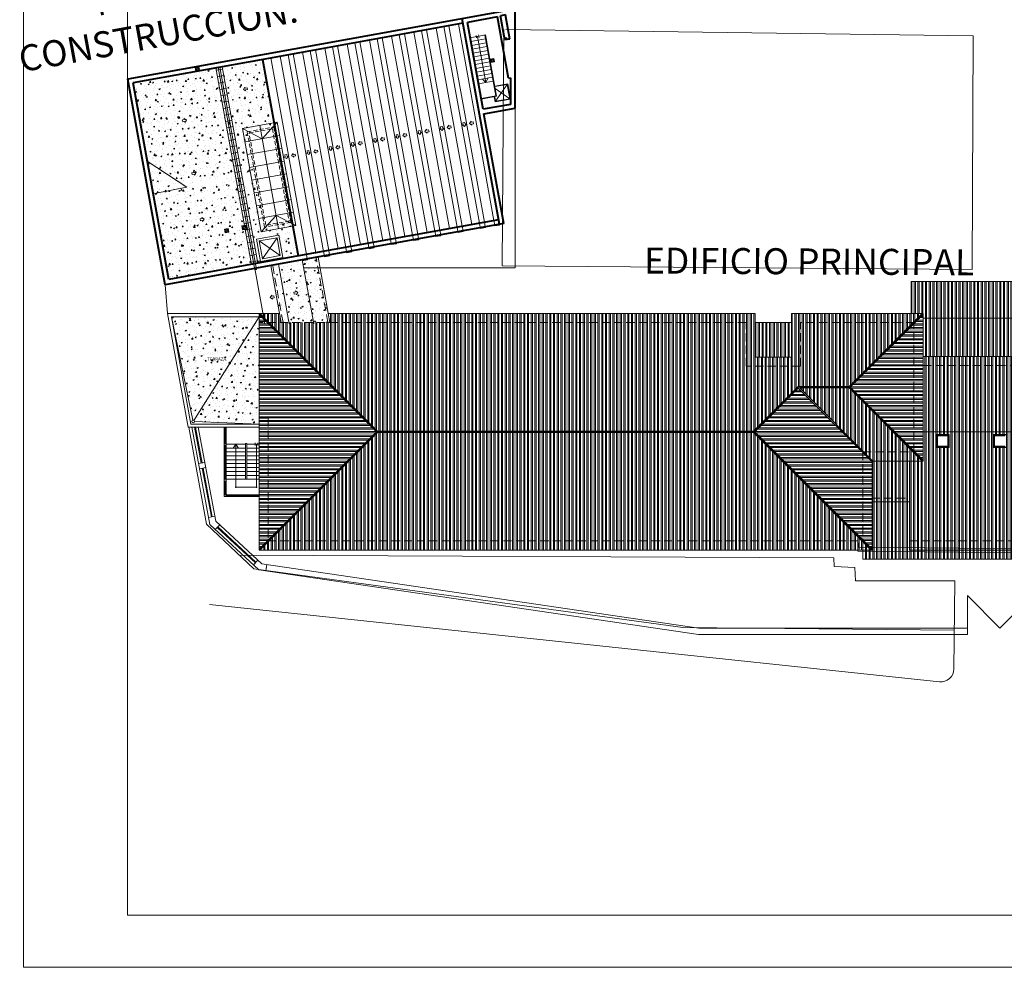
# Model space of a CAD drawing. Units: millimetres. Extents: x 359 to 566, y 150 to 269.
# Drawn here: x 359 to 435, y 150 to 223 of the extents above; entities that cross this region are included whole.
import ezdxf

# ---------------------------------------------------------------- set-up
doc = ezdxf.new("R2010")
doc.units = ezdxf.units.MM
doc.linetypes.add('TRAZOS', pattern=[19.05, 12.7, -6.35])
doc.layers.get('0').update_dxf_attribs({"lineweight": 13})
for name, color, linetype, lineweight in [('Bajantes y Canalones', 212, 'Continuous', 13), ('Barandilla', 35, 'Continuous', 13), ('Cajetin', 7, 'Continuous', 13), ('Calles y Aceras', 23, 'Continuous', 13), ('Cubierta', 11, 'Continuous', 13), ('Muros', 3, 'Continuous', 40), ('Pistas Polideportivas', 6, 'Continuous', 13), ('Puertas', 2, 'Continuous', 13), ('Rayados', 254, 'Continuous', 9), ('Rotulos', 44, 'Continuous', 13), ('Solados y Alicatados', 41, 'Continuous', 9), ('Tabiques', 4, 'Continuous', 13), ('Tejas', 230, 'Continuous', 13), ('Terrenos', 24, 'Continuous', 13), ('Ventanas', 2, 'Continuous', 13)]:
    doc.layers.add(name, color=color, linetype=linetype, lineweight=lineweight)
doc.styles.add('Rotulos 100', font='arialbd.ttf', dxfattribs={"height": 0.25})
doc.styles.add('Ángel 100', font='arialbd.ttf', dxfattribs={"height": 0.2})
pattern_1 = [(90, (-747.7678, -10.0187), (-0.28575, 6e-17), []), (90, (-747.67254, -9.92345), (-0.28575, 6e-17), [])]
pattern_2 = [(90, (-896.88126, -150.3652), (-0.28575, 6e-17), []), (90, (-896.786, -150.26995), (-0.28575, 6e-17), [])]
pattern_3 = [(180, (-747.7678, -10.0187), (-6e-17, -0.28575), []), (180, (-747.86304, -9.92345), (-6e-17, -0.28575), [])]

# ---------------------------------------------------------------- blocks, each defined once
blk = doc.blocks.new('A$C007e68ca')
at = {"layer": 'Rayados'}
h = blk.add_hatch(dxfattribs=at)
h.set_pattern_fill('AR-CONC', color=256, scale=0.005)
h.paths.add_polyline_path([(-52.595, 21.824), (-55.941, 21.219), (-55.141, 16.8), (-51.686, 16.8)])
h.paths.add_polyline_path([(-52.448, 21.851), (-52.595, 21.824), (-51.686, 16.8), (-51.533, 16.8)])
h.paths.add_polyline_path([(-55.941, 21.219), (-56.088, 21.192), (-55.293, 16.8), (-55.141, 16.8)])
h = blk.add_hatch(dxfattribs=at)
h.set_pattern_fill('AR-CONC', color=256, scale=0.005)
h.paths.add_polyline_path([(-56.986, 17.25), (-63.721, 17.25), (-62.073, 9.292, -0.193787), (-62, 9.279)])
h.paths.add_polyline_path([(-61.049, 13.733), (-59.159, 13.733), (-59.159, 14.248), (-61.049, 14.248)], flags=24)
h = blk.add_hatch(dxfattribs=at)
h.set_pattern_fill('AR-CONC', color=256, scale=0.005)
h.paths.add_polyline_path([(-56.986, 17.25), (-62, 9.279, -0.268054), (-61.953, 9.19), (-56.986, 9)])
at = {"layer": 'Tejas'}
h = blk.add_hatch(dxfattribs=at)
h.set_pattern_fill('ANSI32,_O', color=256, scale=0.03, angle=45)
h.set_pattern_definition(pattern_2)
h.paths.add_polyline_path([(6.833, 19.975), (-6.815, 19.975), (-6.815, 17.5), (-5.899, 17.5), (-5.899, 17.15), (5.899, 17.15), (5.899, 17.5), (6.833, 17.5)])
h = blk.add_hatch(dxfattribs=at)
h.set_pattern_fill('ANSI32,_O', color=256, scale=0.03, angle=135)
h.set_pattern_definition(pattern_3)
h.paths.add_polyline_path([(-56.986, 17.429), (-56.986, 9.45), (-56.286, 9.45), (-56.286, 0.071), (-47.956, 8.4)])
h.paths.add_polyline_path([(-56.286, 9.45), (-56.986, 9.45), (-56.986, -0.629), (-56.286, 0.071)])
h = blk.add_hatch(dxfattribs=at)
h.set_pattern_fill('ANSI32,_O', color=256, scale=0.03, angle=45)
h.set_pattern_definition(pattern_1)
h.paths.add_polyline_path([(-6.67, 16.8), (-15.32, 16.8), (-15.32, 13.45), (-19.52, 13.45), (-19.52, 16.8), (-56.215, 16.8), (-47.865, 8.45), (-18.94, 8.45), (-15.515, 11.875), (-11.595, 11.875)])
h.paths.add_polyline_path([(-51.66, 17.5), (-51.533, 16.8), (-19.52, 16.8), (-19.52, 13.45), (-15.32, 13.45), (-15.32, 16.8), (-6.67, 16.8), (-5.97, 17.5), (-16.02, 17.5), (-16.02, 14.15), (-18.82, 14.15), (-18.82, 17.5)])
h.paths.add_polyline_path([(-55.293, 16.8), (-55.42, 17.5), (-56.915, 17.5), (-56.215, 16.8)])
h = blk.add_hatch(dxfattribs=at)
h.set_pattern_fill('ANSI32,_O', color=256, scale=0.03, angle=135)
h.set_pattern_definition(pattern_3)
h.paths.add_polyline_path([(-6.599, 16.729), (-11.503, 11.825), (-6.599, 6.921)])
h.paths.add_polyline_path([(-5.899, 17.429), (-6.599, 16.729), (-6.599, 6.921), (-5.899, 6.221)])
h = blk.add_hatch(dxfattribs=at)
h.set_pattern_fill('ANSI32,_O', color=256, scale=0.03, angle=45)
h.set_pattern_definition(pattern_2)
h.paths.add_polyline_path([(-16.02, 16.8), (-18.82, 16.8), (-18.82, 14.15), (-16.02, 14.15)])
h = blk.add_hatch(dxfattribs=at)
h.set_pattern_fill('ANSI32,_O', color=256, scale=0.03, angle=45)
h.set_pattern_definition(pattern_2)
h.paths.add_polyline_path([(5.899, 17.15), (-5.899, 17.15), (-5.899, 14.2), (5.899, 14.2)])
h = blk.add_hatch(dxfattribs=at)
h.set_pattern_fill('ANSI32,_O', color=256, scale=0.03, angle=45)
h.set_pattern_definition(pattern_1)
h.paths.add_polyline_path([(5.899, 14.2), (-5.899, 14.2), (-5.899, 13.5), (5.899, 13.5)])
h.paths.add_polyline_path([(5.899, 13.5), (-5.899, 13.5), (-5.899, 8.4), (5.899, 8.4)])
h = blk.add_hatch(dxfattribs=at)
h.set_pattern_fill('ANSI32,_O', color=256, scale=0.03, angle=135)
h.set_pattern_definition(pattern_3)
h.paths.add_polyline_path([(-10.52, 6.779), (-15.495, 11.754), (-18.849, 8.4), (-10.52, 0.071)])
h.paths.add_polyline_path([(-9.82, 6.079), (-10.52, 6.779), (-10.52, 0.071), (-9.82, -0.629)])
h = blk.add_hatch(dxfattribs=at)
h.set_pattern_fill('ANSI32,_O', color=256, scale=0.03, angle=45)
h.set_pattern_definition(pattern_1)
h.paths.add_polyline_path([(-11.595, 11.775), (-15.374, 11.775), (-10.449, 6.85), (-6.67, 6.85)])
h.paths.add_polyline_path([(-6.67, 6.85), (-10.449, 6.85), (-9.749, 6.15), (-5.97, 6.15)])
h = blk.add_hatch(dxfattribs=at)
h.set_pattern_fill('ANSI32,_O', color=256, scale=0.03, angle=45)
h.set_pattern_definition(pattern_1)
h.paths.add_polyline_path([(-18.94, 8.35), (-47.865, 8.35), (-56.215, 0), (-10.59, 0)])
h.paths.add_polyline_path([(-10.59, 0), (-56.215, 0), (-56.915, -0.7), (-9.89, -0.7)])
h = blk.add_hatch(dxfattribs=at)
h.set_pattern_fill('ANSI32,_O', color=256, scale=0.03, angle=45)
h.set_pattern_definition(pattern_1)
h.paths.add_polyline_path([(6.949, 6.15), (5.899, 6.15), (5.899, 8.4), (-5.899, 8.4), (-5.899, 6.15), (-6.949, 6.15), (-6.949, 0), (6.949, 0)])
h.paths.add_polyline_path([(3.899, 7.2), (3.899, 8.2), (4.899, 8.2), (4.899, 7.2)], flags=16)
h.paths.add_polyline_path([(3.949, 7.25), (3.949, 8.15), (4.849, 8.15), (4.849, 7.25)], flags=0)
h.paths.add_polyline_path([(3.999, 7.3), (3.999, 8.1), (4.799, 8.1), (4.799, 7.3)], flags=0)
h.paths.add_polyline_path([(0.5, 7.2), (-0.5, 7.2), (-0.5, 8.2), (0.5, 8.2)], flags=16)
h.paths.add_polyline_path([(0.45, 7.25), (-0.45, 7.25), (-0.45, 8.15), (0.45, 8.15)], flags=0)
h.paths.add_polyline_path([(0.4, 7.3), (-0.4, 7.3), (-0.4, 8.1), (0.4, 8.1)], flags=0)
h.paths.add_polyline_path([(-3.899, 7.2), (-4.899, 7.2), (-4.899, 8.2), (-3.899, 8.2)], flags=16)
h.paths.add_polyline_path([(-3.949, 7.25), (-4.849, 7.25), (-4.849, 8.15), (-3.949, 8.15)], flags=0)
h.paths.add_polyline_path([(-3.999, 7.3), (-4.799, 7.3), (-4.799, 8.1), (-3.999, 8.1)], flags=0)
h.paths.add_polyline_path([(6.949, 0), (-6.949, 0), (-6.949, -0.7), (6.949, -0.7)])
h = blk.add_hatch(dxfattribs=at)
h.set_pattern_fill('ANSI32,_O', color=256, scale=0.03, angle=45)
h.set_pattern_definition(pattern_1)
h.paths.add_polyline_path([(-6.949, 6.15), (-9.82, 6.15), (-9.82, 3), (-6.949, 3)])
h = blk.add_hatch(dxfattribs=at)
h.set_pattern_fill('ANSI32,_O', color=256, scale=0.03, angle=45)
h.set_pattern_definition(pattern_1)
h.paths.add_polyline_path([(9.82, 3), (6.949, 3), (6.949, -0.7), (-6.949, -0.7), (-6.949, 3), (-9.82, 3), (-9.82, -0.7), (-10.52, -0.7), (-10.52, -1.4), (10.52, -1.4), (10.52, -0.7), (9.82, -0.7)])
at = {"layer": 'Bajantes y Canalones'}
blk.add_circle((-62.053, 9.194), 0.1, dxfattribs=at)
at = {"layer": 'Barandilla'}
for p, q in [((-59.626, 8.75), (-59.626, 7.5)), ((-59.566, 8.75), (-59.566, 7.5)), ((-59.626, 7.36), (-59.626, 4.75)), ((-59.566, 7.36), (-59.566, 4.75)), ((-59.626, 4.61), (-59.626, 3.55)), ((-59.566, 4.61), (-59.566, 3.55)), ((-59.526, 3.51), (-56.986, 3.51)), ((-59.526, 3.45), (-56.986, 3.45))]:
    blk.add_line(p, q, dxfattribs=at)
at = {"layer": 'Cubierta'}
for p, q in [((-56.088, 21.192), (-52.448, 21.851)), ((-51.533, 16.8), (-52.448, 21.851)), ((-55.293, 16.8), (-56.088, 21.192)), ((-6.815, 19.975), (6.833, 19.975)), ((-6.815, 19.975), (-6.815, 17.5)), ((-55.42, 17.5), (-56.986, 17.5)), ((-56.986, 17.5), (-56.986, -0.7)), ((-56.986, 17.5), (-47.886, 8.4)), ((-56.986, 17.429), (-47.956, 8.4)), ((-56.915, 17.5), (-47.865, 8.45)), ((-18.82, 17.5), (-51.66, 17.5)), ((-18.82, 14.15), (-18.82, 17.5)), ((-16.02, 14.15), (-16.02, 17.5)), ((-5.899, 17.5), (-16.02, 17.5)), ((-5.899, 17.5), (-11.595, 11.775)), ((-5.97, 17.5), (-11.595, 11.875)), ((-5.899, 17.429), (-11.503, 11.825)), ((-5.899, 6.15), (-5.899, 17.5)), ((-16.02, 16.8), (-18.82, 16.8)), ((5.899, 17.15), (-5.899, 17.15)), ((-16.02, 14.15), (-18.82, 14.15)), ((-5.899, 14.2), (5.899, 14.2)), ((-18.94, 8.45), (-15.515, 11.875)), ((-18.92, 8.4), (-15.495, 11.825)), ((-18.849, 8.4), (-15.495, 11.754)), ((-11.595, 11.875), (-15.515, 11.875)), ((-11.574, 11.825), (-15.495, 11.825)), ((-9.82, 6.079), (-15.495, 11.754)), ((-9.82, 6.079), (-15.495, 11.754)), ((-9.749, 6.15), (-15.374, 11.775)), ((-11.595, 11.775), (-15.374, 11.775)), ((-5.97, 6.15), (-11.595, 11.775)), ((-5.899, 6.15), (-11.503, 11.825)), ((-5.899, 6.221), (-11.503, 11.825)), ((-56.986, -0.7), (-47.886, 8.4)), ((-56.986, -0.629), (-47.956, 8.4)), ((-56.915, -0.7), (-47.865, 8.35)), ((-18.92, 8.4), (-47.886, 8.4)), ((-18.94, 8.45), (-47.865, 8.45)), ((-18.94, 8.35), (-47.865, 8.35)), ((-9.89, -0.7), (-18.94, 8.35)), ((-9.82, -0.7), (-18.92, 8.4)), ((-9.82, -0.629), (-18.849, 8.4)), ((5.899, 8.4), (-5.899, 8.4)), ((-9.82, 6.15), (-9.82, -0.7)), ((-9.82, 6.15), (-5.899, 6.15)), ((-56.986, -0.7), (-9.82, -0.7)), ((-10.52, -0.7), (-10.52, -1.4)), ((10.52, -1.4), (-10.52, -1.4))]:
    blk.add_line(p, q, dxfattribs=at)
at = {"layer": 'Cubierta', "ltscale": 0.02}
for p, q in [((-6.949, -0.7), (-6.949, 6.15)), ((-9.82, 3), (-6.949, 3)), ((6.949, -0.7), (-6.949, -0.7))]:
    blk.add_line(p, q, dxfattribs=at)
at = {"layer": 'Tabiques', "linetype": 'TRAZOS', "ltscale": 0.05}
for p, q in [((-55.141, 16.8), (-55.941, 21.219)), ((-51.686, 16.8), (-52.595, 21.824)), ((-19.52, 16.8), (-56.986, 16.8)), ((-19.52, 13.45), (-19.52, 16.8)), ((-15.32, 13.45), (-15.32, 16.8)), ((-6.599, 16.8), (-15.32, 16.8)), ((-6.599, 6.85), (-6.599, 16.8)), ((-15.32, 13.45), (-19.52, 13.45)), ((-5.899, 13.5), (5.899, 13.5)), ((-56.986, 9.45), (-56.286, 9.45)), ((-56.286, 9.45), (-56.286, 0)), ((-10.52, 6.85), (-6.599, 6.85)), ((-10.52, 6.85), (-10.52, 0)), ((-9.82, 3.3), (-6.949, 3.3)), ((-56.286, 0), (-10.52, 0)), ((6.949, 0), (-6.949, 0))]:
    blk.add_line(p, q, dxfattribs=at)
at = {"layer": 'Tabiques'}
for p, q in [((-56.986, 17.5), (-64.02, 17.5)), ((-64.02, 17.5), (-62.447, 8.75)), ((-56.986, 17.25), (-63.721, 17.25)), ((-63.721, 17.25), (-62.238, 9)), ((-62.073, 9.292), (-63.721, 17.25)), ((-56.986, 17.25), (-62, 9.279)), ((-56.986, 9), (-61.953, 9.19)), ((-62.447, 8.75), (-56.986, 8.75)), ((-62.238, 9), (-56.986, 9)), ((-59.666, 8.75), (-59.666, 3.41)), ((-59.526, 8.75), (-59.526, 3.41)), ((-3.899, 8.2), (-4.899, 8.2)), ((-4.899, 8.2), (-4.899, 7.2)), ((-3.899, 8.2), (-3.899, 7.2)), ((0.5, 8.2), (-0.5, 8.2)), ((-0.5, 8.2), (-0.5, 7.2)), ((-59.526, 7.5), (-59.666, 7.5)), ((-59.526, 7.36), (-59.666, 7.36)), ((-59.526, 7.45), (-58.026, 7.45)), ((-58.026, 7.15), (-59.526, 7.15)), ((-59.526, 6.85), (-58.026, 6.85)), ((-58.776, 7.45), (-58.976, 7.15)), ((-58.776, 7.45), (-58.776, 4.1)), ((-58.776, 7.45), (-58.576, 7.15)), ((-58.026, 4.75), (-58.026, 7.5)), ((-58.026, 7.5), (-57.926, 7.5)), ((-57.926, 4.75), (-57.926, 7.5)), ((-57.926, 7.45), (-56.986, 7.45)), ((-56.986, 7.15), (-57.926, 7.15)), ((-57.926, 6.85), (-56.986, 6.85)), ((-57.276, 7.35), (-57.276, 7.55)), ((-57.176, 7.45), (-57.176, 4.1)), ((-57.076, 7.35), (-57.076, 7.55)), ((-3.899, 7.2), (-4.899, 7.2)), ((-3.949, 7.25), (-4.849, 7.25)), ((0.5, 7.2), (-0.5, 7.2)), ((0.45, 7.25), (-0.45, 7.25)), ((-58.026, 6.55), (-59.526, 6.55)), ((-58.026, 6.25), (-59.526, 6.25)), ((-56.986, 6.55), (-57.926, 6.55)), ((-56.986, 6.25), (-57.926, 6.25)), ((-58.026, 5.95), (-59.526, 5.95)), ((-59.526, 5.65), (-58.026, 5.65)), ((-58.026, 5.35), (-59.526, 5.35)), ((-56.986, 5.95), (-57.926, 5.95)), ((-57.926, 5.65), (-56.986, 5.65)), ((-56.986, 5.35), (-57.926, 5.35)), ((-56.986, 4.75), (-59.666, 4.75)), ((-59.526, 4.61), (-59.666, 4.61)), ((-58.026, 5.05), (-59.526, 5.05)), ((-56.986, 5.05), (-57.926, 5.05)), ((-57.126, 4.15), (-58.826, 4.15)), ((-59.666, 3.55), (-56.986, 3.55)), ((-59.666, 3.41), (-56.986, 3.41))]:
    blk.add_line(p, q, dxfattribs=at)
at = {"layer": 'Ventanas'}
for p, q in [((-3.949, 8.15), (-4.849, 8.15)), ((-4.849, 8.15), (-4.849, 7.25)), ((-3.999, 8.1), (-4.799, 8.1)), ((-4.799, 8.1), (-4.799, 7.3)), ((-3.999, 8.1), (-3.999, 7.3)), ((-3.949, 8.15), (-3.949, 7.25)), ((0.45, 8.15), (-0.45, 8.15)), ((-0.45, 8.15), (-0.45, 7.25)), ((0.4, 8.1), (-0.4, 8.1)), ((-0.4, 8.1), (-0.4, 7.3)), ((-3.999, 7.3), (-4.799, 7.3)), ((0.4, 7.3), (-0.4, 7.3))]:
    blk.add_line(p, q, dxfattribs=at)
at = {"layer": 'Rotulos', "insert": (-60.979, 14.12), "char_height": 0.25, "width": 1.72242, "attachment_point": 1, "line_spacing_factor": 0.963855, "style": 'Rotulos 100'}
blk.add_mtext('TERRAZA.', dxfattribs=at)
blk = doc.blocks.new('A$Cb372d25d')
at = {"layer": 'Rayados'}
h = blk.add_hatch(dxfattribs=at)
h.set_pattern_fill('AR-CONC', color=256, scale=0.005)
h.set_pattern_definition([(50, (-156.92854, -172.594), (0.9109233, -0.0796954), [0.09525, -1.04775]), (355, (-156.9285, -172.594), (-0.176217, 0.9552842), [0.0762, -0.838203]), (100.45144, (-156.8526, -172.6006), (0.7347062, 0.8755888), [0.08095, -0.8904512]), (46.1842, (-156.9285, -172.34), (1.355395, -0.2102116), [0.142875, -1.571625]), (96.63556, (-156.8156, -172.3575), (1.187021, 1.2371306), [0.121425, -1.335678]), (351.18415, (-156.9285, -172.34), (1.187021, 1.237131), [0.1143, -1.257299]), (21, (-156.80154, -172.4035), (0.758072, -0.511326), [0.09525, -1.04775]), (326, (-156.8015, -172.4035), (0.30901, 0.92094), [0.0762, -0.8382]), (71.45144, (-156.7384, -172.4461), (1.067082, 0.4096138), [0.08095, -0.8904497]), (37.5, (-156.92854, -172.594), (0.015443, 0.4227752), [0, -0.82804, 0, -0.8509, 0, -0.841375]), (7.5, (-156.92854, -172.594), (0.3340983, 0.5009029), [0, -0.48514, 0, -0.80899, 0, -0.320675]), (327.5, (-157.21175, -172.594), (0.67795298, -0.0286437), [0, -0.3175, 0, -0.9906, 0, -1.31445]), (317.5, (-157.33875, -172.594), (0.7406459, 0.1271325), [0, -0.41275, 0, -0.65786, 0, -0.93345])])
h.paths.add_polyline_path([(10.471, 2.999), (9.356, 2.999), (9.356, 2.679), (10.471, 2.679)], flags=17)
h.paths.add_polyline_path([(9.356, 2.999), (8.416, 2.999), (8.001, 2.679), (9.356, 2.679)], flags=17)
h.paths.add_polyline_path([(8.321, 3.724), (8.001, 3.724), (8.001, 2.679), (8.416, 2.999), (8.321, 2.999)], flags=17)
h.paths.add_polyline_path([(8.321, 4.724), (8.001, 4.724), (8.001, 3.724), (8.321, 3.724)], flags=17)
h.paths.add_polyline_path([(8.321, 5.724), (8.001, 5.724), (8.001, 4.724), (8.321, 4.724)], flags=17)
h.paths.add_polyline_path([(8.321, 6.724), (8.001, 6.724), (8.001, 5.724), (8.321, 5.724)], flags=17)
h.paths.add_polyline_path([(8.321, 7.724), (8.001, 7.724), (8.001, 6.724), (8.321, 6.724)], flags=17)
h.paths.add_polyline_path([(8.321, 8.724), (8.001, 8.724), (8.001, 7.724), (8.321, 7.724)], flags=17)
h.paths.add_polyline_path([(8.321, 9.724), (8.001, 9.724), (8.001, 8.724), (8.321, 8.724)], flags=17)
h.paths.add_polyline_path([(8.321, 10.449), (8.416, 10.449), (8.001, 10.769), (8.001, 9.724), (8.321, 9.724)], flags=17)
h.paths.add_polyline_path([(9.356, 10.769), (8.001, 10.769), (8.416, 10.449), (9.356, 10.449)], flags=17)
h.paths.add_polyline_path([(10.471, 10.769), (9.356, 10.769), (9.356, 10.449), (10.471, 10.449)], flags=17)
h.paths.add_polyline_path([(6.821, 15.719), (0.35, 15.719), (0.35, 12.722), (6.821, 12.722)])
h.paths.add_polyline_path([(10.471, 15.719), (7.321, 15.719), (7.321, 12.722), (10.471, 12.722)])
h.paths.add_polyline_path([(8.61, 13.719), (8.76, 13.869), (8.76, 13.794), (8.91, 13.794), (8.91, 13.644), (8.76, 13.644), (8.76, 13.569)], flags=16)
h.paths.add_polyline_path([(10.471, 12.722), (7.321, 12.722), (7.321, 0.35), (10.471, 0.35), (10.471, 2.679), (8.001, 2.679), (8.001, 10.769), (10.471, 10.769)])
h.paths.add_polyline_path([(9.291, 2.19), (9.291, 0.45), (7.551, 0.45), (7.551, 2.19)], flags=16)
h.paths.add_polyline_path([(9.121, 2.02), (9.121, 0.62), (7.721, 0.62), (7.721, 2.02)], flags=0)
h.paths.add_polyline_path([(6.821, 12.722), (0.35, 12.722), (0.35, 0.35), (6.821, 0.35)])
h.paths.add_polyline_path([(3.886, 12.171), (3.736, 12.021), (3.736, 12.096), (3.586, 12.096), (3.586, 12.246), (3.736, 12.246), (3.736, 12.321)], flags=16)
h.paths.add_polyline_path([(3.719, 8.185), (3.869, 8.035), (3.719, 7.885), (3.719, 7.96), (3.569, 7.96), (3.569, 8.11), (3.719, 8.11)], flags=16)
h.paths.add_polyline_path([(3.712, 4.575), (3.862, 4.425), (3.712, 4.275), (3.712, 4.35), (3.562, 4.35), (3.562, 4.5), (3.712, 4.5)], flags=16)
h.paths.add_polyline_path([(5.561, 3.395), (5.561, 3.095), (5.261, 3.095), (5.261, 3.395)], flags=16)
edge = h.paths.add_edge_path(flags=0)
edge.add_arc((5.425, 3.229), 0.113, -109.54967, 8.52594, ccw=False)
edge.add_arc((5.411, 3.245), 0.125, 180, 258.97627, ccw=False)
edge.add_arc((5.397, 3.262), 0.113, 70.45033, 188.52594, ccw=False)
edge.add_arc((5.411, 3.245), 0.125, 0, 78.97627, ccw=False)
h.paths.add_polyline_path([(6.621, 3.395), (6.921, 3.395), (6.921, 3.095), (6.621, 3.095)])
edge = h.paths.add_edge_path(flags=16)
edge.add_arc((6.785, 3.229), 0.113, -109.54967, 8.52594, ccw=False)
edge.add_arc((6.771, 3.245), 0.125, 180, 258.97627, ccw=False)
edge.add_arc((6.757, 3.262), 0.112, 70.45033, 188.52594, ccw=False)
edge.add_arc((6.771, 3.245), 0.125, 0, 78.97627, ccw=False)
h.paths.add_polyline_path([(7.924, 6.433), (7.924, 7.012), (7.553, 7.012), (7.553, 6.433)], flags=16)
h.paths.add_polyline_path([(9.068, 10.884), (9.648, 10.884), (9.648, 11.255), (9.068, 11.255)], flags=16)
h.paths.add_polyline_path([(7.635, 6.434), (7.635, 7.014), (7.264, 7.014), (7.264, 6.434)])
h.paths.add_polyline_path([(9.086, 11.304), (9.665, 11.304), (9.665, 11.675), (9.086, 11.675)], flags=16)
h.paths.add_polyline_path([(9.827, 1.093), (9.827, 1.532), (9.457, 1.532), (9.457, 1.093)], flags=16)
h.paths.add_polyline_path([(8.124, 2.234), (8.703, 2.234), (8.703, 2.605), (8.124, 2.605)], flags=16)
h.paths.add_polyline_path([(8.194, 0.772), (8.633, 0.772), (8.633, 1.143), (8.194, 1.143)], flags=0)
h.paths.add_polyline_path([(1.568, 7.667), (1.568, 8.386), (1.197, 8.386), (1.197, 7.667)], flags=16)
edge = h.paths.add_edge_path()
edge.add_line((3.293, 6.929), (5.971, 6.929))
edge.add_line((5.971, 6.929), (5.971, 7.341))
edge.add_line((5.971, 7.341), (3.293, 7.341))
edge.add_line((3.293, 7.341), (3.293, 6.929))
edge.add_line((6.811, 6.945), (6.28, 7.112))
edge.add_line((6.28, 7.112), (5.92, 7.112))
edge.add_line((6.821, 6.976), (7.002, 6.884))
edge.add_line((7.002, 6.884), (6.801, 6.913))
edge.add_line((6.801, 6.913), (6.821, 6.976))
edge = h.paths.add_edge_path(flags=16)
edge.add_line((4.358, 5.791), (5.979, 5.791))
edge.add_line((5.979, 5.791), (5.979, 6.203))
edge.add_line((5.979, 6.203), (4.358, 6.203))
edge.add_line((4.358, 6.203), (4.358, 5.791))
edge.add_line((6.637, 5.851), (6.28, 6.002))
edge.add_line((6.28, 6.002), (5.92, 6.002))
edge.add_line((6.65, 5.882), (6.821, 5.774))
edge.add_line((6.821, 5.774), (6.624, 5.821))
edge.add_line((6.624, 5.821), (6.65, 5.882))
at = {"layer": 'Bajantes y Canalones'}
for p, q in [((7.008, 15.719), (7.008, -0.1)), ((7.135, 15.719), (7.135, -0.1)), ((7.008, -0.1), (7.135, -0.1))]:
    blk.add_line(p, q, dxfattribs=at)
blk.add_circle((7.071, -0.05), 0.05, dxfattribs=at)
at = {"layer": 'Cubierta'}
for p, q in [((11.121, 15.719), (11.121, 0.35)), ((11.861, 15.719), (11.861, 0.35)), ((12.461, 15.719), (12.461, 0.35)), ((12.861, 15.719), (12.861, 0.35)), ((13.601, 15.719), (13.601, 0.35)), ((14.201, 15.719), (14.201, 0.35)), ((14.601, 15.719), (14.601, 0.35)), ((15.341, 15.719), (15.341, 0.35)), ((15.941, 15.719), (15.941, 0.35)), ((16.341, 15.719), (16.341, 0.35)), ((17.081, 15.719), (17.081, 0.35)), ((17.681, 15.719), (17.681, 0.35)), ((18.081, 15.719), (18.081, 0.35)), ((18.821, 15.719), (18.821, 0.35)), ((19.421, 15.719), (19.421, 0.35)), ((19.821, 15.719), (19.821, 0.35)), ((20.561, 15.719), (20.561, 0.35)), ((21.161, 15.719), (21.161, 0.35)), ((21.561, 15.719), (21.561, 0.35)), ((22.301, 15.719), (22.301, 0.35)), ((22.901, 15.719), (22.901, 0.35)), ((23.301, 15.719), (23.301, 0.35)), ((24.041, 15.719), (24.041, 0.35)), ((24.641, 15.719), (24.641, 0.35)), ((25.041, 15.719), (25.041, 0.35)), ((25.781, 15.719), (25.781, 0.35)), ((8.76, 13.869), (8.61, 13.719)), ((8.61, 13.719), (8.76, 13.569)), ((8.76, 13.869), (8.76, 13.794)), ((8.76, 13.869), (8.76, 13.794)), ((8.76, 13.794), (8.91, 13.794)), ((8.76, 13.644), (8.91, 13.644)), ((8.76, 13.569), (8.76, 13.644)), ((8.91, 13.794), (8.91, 13.644)), ((3.586, 12.096), (3.586, 12.246)), ((3.736, 12.246), (3.586, 12.246)), ((3.886, 12.171), (3.736, 12.321)), ((3.736, 12.321), (3.736, 12.246)), ((3.736, 12.021), (3.886, 12.171)), ((3.736, 12.096), (3.586, 12.096)), ((3.736, 12.021), (3.736, 12.096)), ((3.736, 12.021), (3.736, 12.096)), ((7.124, 11.408), (7.018, 11.302)), ((3.569, 7.96), (3.569, 8.11)), ((3.719, 8.11), (3.569, 8.11)), ((3.719, 7.96), (3.569, 7.96)), ((3.869, 8.035), (3.719, 8.185)), ((3.719, 8.185), (3.719, 8.11)), ((3.719, 7.885), (3.869, 8.035)), ((3.719, 7.885), (3.719, 7.96)), ((3.719, 7.885), (3.719, 7.96)), ((10.77, 8.031), (10.845, 8.031)), ((10.77, 8.031), (10.845, 8.031)), ((10.77, 8.031), (10.92, 7.881)), ((10.845, 8.181), (10.995, 8.181)), ((10.845, 8.031), (10.845, 8.181)), ((10.92, 7.881), (11.07, 8.031)), ((10.995, 8.031), (10.995, 8.181)), ((11.07, 8.031), (10.995, 8.031)), ((11.491, 8.185), (11.341, 8.035)), ((11.341, 8.035), (11.491, 7.885)), ((11.491, 8.185), (11.491, 8.11)), ((11.491, 8.185), (11.491, 8.11)), ((11.491, 8.11), (11.641, 8.11)), ((11.491, 7.96), (11.641, 7.96)), ((11.491, 7.885), (11.491, 7.96)), ((11.641, 8.11), (11.641, 7.96)), ((12.51, 8.031), (12.585, 8.031)), ((12.51, 8.031), (12.585, 8.031)), ((12.51, 8.031), (12.66, 7.881)), ((12.585, 8.181), (12.735, 8.181)), ((12.585, 8.031), (12.585, 8.181)), ((12.66, 7.881), (12.81, 8.031)), ((12.735, 8.031), (12.735, 8.181)), ((12.81, 8.031), (12.735, 8.031)), ((13.231, 8.185), (13.081, 8.035)), ((13.081, 8.035), (13.231, 7.885)), ((13.231, 8.185), (13.231, 8.11)), ((13.231, 8.185), (13.231, 8.11)), ((13.231, 8.11), (13.381, 8.11)), ((13.231, 7.96), (13.381, 7.96)), ((13.231, 7.885), (13.231, 7.96)), ((13.381, 8.11), (13.381, 7.96)), ((14.25, 8.031), (14.325, 8.031)), ((14.25, 8.031), (14.325, 8.031)), ((14.25, 8.031), (14.4, 7.881)), ((14.325, 8.181), (14.475, 8.181)), ((14.325, 8.031), (14.325, 8.181)), ((14.4, 7.881), (14.55, 8.031)), ((14.475, 8.031), (14.475, 8.181)), ((14.55, 8.031), (14.475, 8.031)), ((14.971, 8.185), (14.821, 8.035)), ((14.821, 8.035), (14.971, 7.885)), ((14.971, 8.185), (14.971, 8.11)), ((14.971, 8.185), (14.971, 8.11)), ((14.971, 8.11), (15.121, 8.11)), ((14.971, 7.96), (15.121, 7.96)), ((14.971, 7.885), (14.971, 7.96)), ((15.121, 8.11), (15.121, 7.96)), ((15.99, 8.031), (16.065, 8.031)), ((15.99, 8.031), (16.065, 8.031)), ((15.99, 8.031), (16.14, 7.881)), ((16.065, 8.181), (16.215, 8.181)), ((16.065, 8.031), (16.065, 8.181)), ((16.14, 7.881), (16.29, 8.031)), ((16.215, 8.031), (16.215, 8.181)), ((16.29, 8.031), (16.215, 8.031)), ((16.711, 8.185), (16.561, 8.035)), ((16.561, 8.035), (16.711, 7.885)), ((16.711, 8.185), (16.711, 8.11)), ((16.711, 8.185), (16.711, 8.11)), ((16.711, 8.11), (16.861, 8.11)), ((16.711, 7.96), (16.861, 7.96)), ((16.711, 7.885), (16.711, 7.96)), ((16.861, 8.11), (16.861, 7.96)), ((17.73, 8.031), (17.805, 8.031)), ((17.73, 8.031), (17.805, 8.031)), ((17.73, 8.031), (17.88, 7.881)), ((17.805, 8.181), (17.955, 8.181)), ((17.805, 8.031), (17.805, 8.181)), ((17.88, 7.881), (18.03, 8.031)), ((17.955, 8.031), (17.955, 8.181)), ((18.03, 8.031), (17.955, 8.031)), ((18.451, 8.185), (18.301, 8.035)), ((18.301, 8.035), (18.451, 7.885)), ((18.451, 8.185), (18.451, 8.11)), ((18.451, 8.185), (18.451, 8.11)), ((18.451, 8.11), (18.601, 8.11)), ((18.451, 7.96), (18.601, 7.96)), ((18.451, 7.885), (18.451, 7.96)), ((18.601, 8.11), (18.601, 7.96)), ((19.47, 8.031), (19.545, 8.031)), ((19.47, 8.031), (19.545, 8.031)), ((19.47, 8.031), (19.62, 7.881)), ((19.545, 8.181), (19.695, 8.181)), ((19.545, 8.031), (19.545, 8.181)), ((19.62, 7.881), (19.77, 8.031)), ((19.695, 8.031), (19.695, 8.181)), ((19.77, 8.031), (19.695, 8.031)), ((20.191, 8.185), (20.041, 8.035)), ((20.041, 8.035), (20.191, 7.885)), ((20.191, 8.185), (20.191, 8.11)), ((20.191, 8.185), (20.191, 8.11)), ((20.191, 8.11), (20.341, 8.11)), ((20.191, 7.96), (20.341, 7.96)), ((20.191, 7.885), (20.191, 7.96)), ((20.341, 8.11), (20.341, 7.96)), ((21.21, 8.031), (21.285, 8.031)), ((21.21, 8.031), (21.285, 8.031)), ((21.21, 8.031), (21.36, 7.881)), ((21.285, 8.181), (21.435, 8.181)), ((21.285, 8.031), (21.285, 8.181)), ((21.36, 7.881), (21.51, 8.031)), ((21.435, 8.031), (21.435, 8.181)), ((21.51, 8.031), (21.435, 8.031)), ((21.931, 8.185), (21.781, 8.035)), ((21.781, 8.035), (21.931, 7.885)), ((21.931, 8.185), (21.931, 8.11)), ((21.931, 8.185), (21.931, 8.11)), ((21.931, 8.11), (22.081, 8.11)), ((21.931, 7.96), (22.081, 7.96)), ((21.931, 7.885), (21.931, 7.96)), ((22.081, 8.11), (22.081, 7.96)), ((22.95, 8.031), (23.025, 8.031)), ((22.95, 8.031), (23.025, 8.031)), ((22.95, 8.031), (23.1, 7.881)), ((23.025, 8.181), (23.175, 8.181)), ((23.025, 8.031), (23.025, 8.181)), ((23.1, 7.881), (23.25, 8.031)), ((23.175, 8.031), (23.175, 8.181)), ((23.25, 8.031), (23.175, 8.031)), ((23.671, 8.185), (23.521, 8.035)), ((23.521, 8.035), (23.671, 7.885)), ((23.671, 8.185), (23.671, 8.11)), ((23.671, 8.185), (23.671, 8.11)), ((23.671, 8.11), (23.821, 8.11)), ((23.671, 7.96), (23.821, 7.96)), ((23.671, 7.885), (23.671, 7.96)), ((23.821, 8.11), (23.821, 7.96)), ((24.69, 8.031), (24.765, 8.031)), ((24.69, 8.031), (24.765, 8.031)), ((24.69, 8.031), (24.84, 7.881)), ((24.765, 8.181), (24.915, 8.181)), ((24.765, 8.031), (24.765, 8.181)), ((24.84, 7.881), (24.99, 8.031)), ((24.915, 8.031), (24.915, 8.181)), ((24.99, 8.031), (24.915, 8.031)), ((25.411, 8.185), (25.261, 8.035)), ((25.261, 8.035), (25.411, 7.885)), ((25.411, 8.185), (25.411, 8.11)), ((25.411, 8.185), (25.411, 8.11)), ((25.411, 8.11), (25.561, 8.11)), ((25.411, 7.96), (25.561, 7.96)), ((25.411, 7.885), (25.411, 7.96)), ((25.561, 8.11), (25.561, 7.96)), ((7.124, 6.908), (7.018, 6.802)), ((3.862, 4.425), (3.712, 4.575)), ((3.712, 4.575), (3.712, 4.5)), ((3.562, 4.35), (3.562, 4.5)), ((3.712, 4.5), (3.562, 4.5)), ((3.712, 4.35), (3.562, 4.35)), ((3.712, 4.275), (3.862, 4.425)), ((3.712, 4.275), (3.712, 4.35)), ((3.712, 4.275), (3.712, 4.35)), ((11.121, 0.35), (11.121, 0)), ((11.121, 0), (11.121, -0.07)), ((12.461, 0.35), (12.461, 0)), ((12.461, 0), (12.461, -0.07)), ((12.861, 0.35), (12.861, 0)), ((12.861, 0), (12.861, -0.07)), ((14.201, 0.35), (14.201, 0)), ((14.201, 0), (14.201, -0.07)), ((14.601, 0.35), (14.601, 0)), ((14.601, 0), (14.601, -0.07)), ((15.941, 0.35), (15.941, 0)), ((15.941, 0), (15.941, -0.07)), ((16.341, 0.35), (16.341, 0)), ((16.341, 0), (16.341, -0.07)), ((17.681, 0.35), (17.681, 0)), ((17.681, 0), (17.681, -0.07)), ((18.081, 0.35), (18.081, 0)), ((18.081, 0), (18.081, -0.07)), ((19.421, 0.35), (19.421, 0)), ((19.421, 0), (19.421, -0.07)), ((19.821, 0.35), (19.821, 0)), ((19.821, 0), (19.821, -0.07)), ((21.161, 0.35), (21.161, 0)), ((21.161, 0), (21.161, -0.07)), ((21.561, 0.35), (21.561, 0)), ((21.561, 0), (21.561, -0.07)), ((22.901, 0.35), (22.901, 0)), ((22.901, 0), (22.901, -0.07)), ((23.301, 0.35), (23.301, 0)), ((23.301, 0), (23.301, -0.07)), ((24.641, 0.35), (24.641, 0)), ((24.641, 0), (24.641, -0.07)), ((25.041, 0.35), (25.041, 0)), ((25.041, 0), (25.041, -0.07)), ((25.781, 0.35), (25.781, 0)), ((25.781, 0), (25.781, -0.07)), ((26.14, 0), (26.14, -0.07)), ((11.121, -0.07), (10.721, -0.07)), ((12.861, -0.07), (12.461, -0.07)), ((14.601, -0.07), (14.201, -0.07)), ((16.341, -0.07), (15.941, -0.07)), ((18.081, -0.07), (17.681, -0.07)), ((19.821, -0.07), (19.421, -0.07)), ((21.561, -0.07), (21.161, -0.07)), ((23.301, -0.07), (22.901, -0.07)), ((25.041, -0.07), (24.641, -0.07)), ((26.14, -0.07), (25.781, -0.07)), ((7.788, -2.41), (7.938, -2.26)), ((7.938, -2.26), (7.938, -2.335)), ((9.954, -2.41), (9.804, -2.26)), ((9.804, -2.26), (9.804, -2.335)), ((7.938, -2.56), (7.788, -2.41)), ((7.938, -2.335), (8.088, -2.335)), ((7.938, -2.485), (8.088, -2.485)), ((7.938, -2.56), (7.938, -2.485)), ((7.938, -2.56), (7.938, -2.485)), ((8.088, -2.485), (8.088, -2.335)), ((9.654, -2.485), (9.654, -2.335)), ((9.804, -2.335), (9.654, -2.335)), ((9.804, -2.485), (9.654, -2.485)), ((9.804, -2.56), (9.954, -2.41)), ((9.804, -2.56), (9.804, -2.485)), ((9.804, -2.56), (9.804, -2.485))]:
    blk.add_line(p, q, dxfattribs=at)
for centre, start, end in [((7.071, 11.355), 45, 225), ((7.071, 11.355), 225, 45), ((7.071, 6.855), 45, 225), ((7.071, 6.855), 225, 45)]:
    blk.add_arc(centre, 0.075, start, end, dxfattribs=at)
at = {"layer": 'Muros'}
for p, q in [((0, 0), (0, 16.069)), ((30.275, 16.069), (0, 16.069)), ((26.14, 0), (26.14, 16.069)), ((28.919, 8.569), (30.275, 16.069)), ((7.021, 15.719), (0.35, 15.719)), ((0.35, 0.35), (0.35, 15.719)), ((10.371, 15.719), (7.021, 15.719)), ((26.14, 15.719), (10.371, 15.719)), ((10.471, 15.719), (10.471, 0.35)), ((28.84, 15.719), (26.49, 15.719)), ((26.49, 8.919), (26.49, 15.719)), ((28.84, 10.919), (28.84, 15.719)), ((29.48, 15.769), (29.08, 15.769)), ((29.08, 13.872), (29.08, 15.769)), ((29.48, 13.872), (29.48, 15.769)), ((29.48, 13.872), (29.08, 13.872)), ((28.981, 10.919), (28.626, 8.919)), ((28.84, 10.919), (28.981, 10.919)), ((28.626, 8.919), (26.49, 8.919)), ((26.49, 0), (26.49, 8.569)), ((26.49, 8.569), (28.919, 8.569)), ((10.721, 0), (0, 0)), ((7.021, 0.35), (0.35, 0.35)), ((10.371, 0.35), (7.021, 0.35)), ((26.14, 0.35), (10.371, 0.35)), ((26.49, 0), (10.721, 0))]:
    blk.add_line(p, q, dxfattribs=at)
at = {"layer": 'Solados y Alicatados'}
for p, q in [((6.821, 3.395), (6.821, 15.719)), ((7.321, 0.35), (7.321, 15.719)), ((6.821, 0.35), (6.821, 3.095))]:
    blk.add_line(p, q, dxfattribs=at)
for points in [[(7.321, 15.534), (6.821, 15.534)], [(7.321, 15.034), (6.821, 15.034)], [(7.321, 14.534), (6.821, 14.534)], [(7.321, 14.034), (6.821, 14.034)], [(7.321, 13.534), (6.821, 13.534)], [(7.321, 13.034), (6.821, 13.034)], [(7.321, 12.534), (6.821, 12.534)], [(7.321, 12.034), (6.821, 12.034)], [(7.321, 11.534), (6.821, 11.534)], [(7.321, 11.034), (6.821, 11.034)], [(7.321, 10.534), (6.821, 10.534)], [(7.321, 10.034), (6.821, 10.034)], [(7.321, 9.534), (6.821, 9.534)], [(7.321, 9.034), (6.821, 9.034)], [(7.321, 8.534), (6.821, 8.534)], [(7.321, 8.034), (6.821, 8.034)], [(7.321, 7.534), (6.821, 7.534)], [(7.321, 7.034), (6.821, 7.034)], [(7.321, 6.534), (6.821, 6.534)], [(7.321, 6.034), (6.821, 6.034)], [(7.321, 5.534), (6.821, 5.534)], [(7.321, 5.034), (6.821, 5.034)], [(7.321, 4.534), (6.821, 4.534)], [(7.321, 4.034), (6.821, 4.034)], [(7.321, 3.534), (6.821, 3.534)], [(7.321, 3.034), (6.821, 3.034)], [(7.321, 2.534), (6.821, 2.534)], [(7.321, 2.034), (6.821, 2.034)], [(7.321, 1.534), (6.821, 1.534)], [(7.321, 1.034), (6.821, 1.034)], [(7.321, 0.534), (6.821, 0.534)]]:
    blk.add_lwpolyline(points, dxfattribs=at)
at = {"layer": 'Tabiques'}
for p, q in [((5.561, 16.045), (5.261, 16.045)), ((5.261, 15.745), (5.261, 16.045)), ((5.332, 15.816), (5.491, 15.975)), ((5.561, 15.745), (5.561, 16.045)), ((5.561, 15.745), (5.261, 15.745)), ((27.69, 14.519), (26.49, 14.519)), ((26.962, 14.619), (26.962, 14.419)), ((27.062, 10.919), (27.062, 14.519)), ((27.162, 14.619), (27.162, 14.419)), ((27.64, 14.519), (27.64, 9.769)), ((27.69, 14.519), (27.69, 9.719)), ((27.64, 14.219), (26.49, 14.219)), ((27.64, 13.919), (26.49, 13.919)), ((29.234, 14.024), (29.128, 13.918)), ((27.64, 13.619), (26.49, 13.619)), ((27.64, 13.319), (26.49, 13.319)), ((27.64, 13.019), (26.49, 13.019)), ((27.64, 12.719), (26.49, 12.719)), ((27.64, 12.419), (26.49, 12.419)), ((27.698, 12.362), (27.698, 12.611)), ((27.997, 12.611), (27.698, 12.611)), ((27.698, 12.362), (27.997, 12.362)), ((27.798, 12.362), (27.798, 12.611)), ((27.897, 12.362), (27.897, 12.611)), ((27.997, 12.362), (27.997, 12.611)), ((27.64, 12.119), (26.49, 12.119)), ((27.64, 11.819), (26.49, 11.819)), ((27.64, 11.519), (26.49, 11.519)), ((8.001, 10.769), (9.356, 9.724)), ((9.356, 9.724), (10.711, 10.769)), ((9.356, 10.769), (9.356, 2.679)), ((27.64, 11.219), (26.49, 11.219)), ((27.64, 10.919), (26.49, 10.919)), ((26.862, 11.219), (27.062, 10.919)), ((27.062, 10.919), (27.262, 11.219)), ((27.537, 9.359), (28.657, 10.479)), ((28.697, 10.519), (27.69, 10.519)), ((28.657, 10.479), (27.69, 10.479)), ((27.69, 10.326), (28.657, 9.359)), ((28.657, 9.359), (28.657, 10.479)), ((28.697, 9.319), (28.697, 10.519)), ((8.001, 9.724), (10.711, 9.724)), ((27.64, 9.769), (26.49, 9.769)), ((27.69, 9.719), (26.49, 9.719)), ((27.497, 9.319), (27.497, 9.719)), ((28.697, 9.319), (27.497, 9.319)), ((27.537, 9.359), (27.537, 9.719)), ((28.657, 9.359), (27.537, 9.359)), ((8.001, 8.724), (10.711, 8.724)), ((28.918, 8.569), (26.731, -3.53)), ((8.001, 7.724), (10.711, 7.724)), ((8.001, 6.724), (10.711, 6.724)), ((8.001, 5.724), (10.711, 5.724)), ((8.001, 4.724), (10.711, 4.724)), ((5.561, 3.395), (5.261, 3.395)), ((5.261, 3.095), (5.261, 3.395)), ((5.561, 3.095), (5.261, 3.095)), ((5.332, 3.166), (5.491, 3.325)), ((5.561, 3.095), (5.561, 3.395)), ((6.921, 3.395), (6.621, 3.395)), ((6.621, 3.095), (6.621, 3.395)), ((6.921, 3.095), (6.621, 3.095)), ((6.692, 3.166), (6.851, 3.325)), ((6.921, 3.095), (6.921, 3.395)), ((8.001, 2.679), (9.356, 3.724)), ((8.001, 3.724), (10.711, 3.724)), ((9.356, 3.724), (10.711, 2.679)), ((7.551, 0.45), (7.551, 2.19)), ((9.291, 2.19), (7.551, 2.19)), ((7.721, 0.62), (7.721, 2.02)), ((9.121, 2.02), (7.721, 2.02)), ((7.721, 2.02), (9.121, 0.62)), ((9.121, 2.02), (7.721, 0.62)), ((9.121, 0.62), (9.121, 2.02)), ((9.291, 0.45), (9.291, 2.19)), ((7.021, 0), (7.021, -4.327)), ((9.291, 0.45), (7.551, 0.45)), ((9.121, 0.62), (7.721, 0.62)), ((8.871, 0), (8.871, -4.662)), ((10.721, 0), (10.721, -4.997)), ((26.731, -3.53), (10.721, -0.629))]:
    blk.add_line(p, q, dxfattribs=at)
blk.add_lwpolyline([(8.001, 10.769), (10.711, 10.769), (10.711, 2.679), (8.001, 2.679)], close=True, dxfattribs=at)
at = {"layer": 'Tabiques', "linetype": 'TRAZOS', "ltscale": 0.025}
for points in [[(8.321, 10.449), (10.391, 10.449), (10.391, 2.999), (8.321, 2.999)], [(8.441, 10.329), (10.271, 10.329), (10.271, 3.119), (8.441, 3.119)]]:
    blk.add_lwpolyline(points, close=True, dxfattribs=at)
at = {"layer": 'Tabiques'}
for centre, radius in [((5.411, 15.895), 0.125), ((27.85, 12.488), 0.12), ((5.411, 3.245), 0.125), ((6.771, 3.245), 0.125)]:
    blk.add_circle(centre, radius, dxfattribs=at)
for centre, radius, start, end in [((5.411, 15.895), 0.113, 45, 225), ((5.411, 15.895), 0.113, 225, 45), ((29.181, 13.971), 0.075, 45, 225), ((29.181, 13.971), 0.075, 225, 45), ((5.411, 3.245), 0.113, 45, 225), ((5.411, 3.245), 0.113, 225, 45), ((6.771, 3.245), 0.113, 45, 225), ((6.771, 3.245), 0.113, 225, 45)]:
    blk.add_arc(centre, radius, start, end, dxfattribs=at)

msp = doc.modelspace()

# ---------------------------------------------------------------- linework, layer by layer
at = {"layer": 'Cajetin'}
for p, q in [((359.315, 150.016), (359.315, 268.816)), ((367.315, 154.016), (367.315, 264.816)), ((523.315, 154.016), (367.315, 154.016)), ((527.315, 150.016), (359.315, 150.016))]:
    msp.add_line(p, q, dxfattribs=at)
at = {"layer": 'Calles y Aceras'}
for p, q in [((370.409, 200.324), (370.21, 202.544)), ((372.052, 191.574), (373.39, 184.129)), ((377.045, 180.687), (373.39, 184.129)), ((423.531, 182.671), (423.521, 182.044)), ((423.521, 182.044), (443.228, 181.835)), ((443.231, 182.14), (423.526, 182.349)), ((375.948, 181.72), (421.67, 181.524)), ((421.67, 181.524), (421.695, 180.864)), ((410.044, 176.161), (377.045, 180.687)), ((421.695, 180.864), (423.292, 180.783)), ((423.292, 180.783), (423.338, 179.758)), ((423.338, 179.758), (430.985, 179.756)), ((430.985, 179.756), (430.902, 172.968)), ((429.797, 171.986), (373.644, 177.924)), ((430.939, 175.948), (410.044, 176.161))]:
    msp.add_line(p, q, dxfattribs=at)
msp.add_arc((429.902, 172.98), 1, 263.96376, 359.30052, dxfattribs=at)
at = {"layer": 'Pistas Polideportivas'}
for p, q in [((396.265, 222.179), (396.155, 203.991)), ((396.441, 222.177), (432.384, 221.705)), ((432.384, 221.705), (432.316, 203.723)), ((432.316, 203.723), (396.155, 203.991))]:
    msp.add_line(p, q, dxfattribs=at)
at = {"layer": 'Puertas'}
for p, q in [((368.825, 212.042), (371.891, 210.039)), ((369.404, 209.574), (371.891, 210.039)), ((431.941, 178.622), (434.441, 176.122)), ((431.941, 176.122), (431.941, 178.622)), ((434.441, 176.122), (436.941, 178.622)), ((431.941, 176.122), (431.941, 175.622))]:
    msp.add_line(p, q, dxfattribs=at)
at = {"layer": 'Terrenos'}
for p, q in [((373.662, 184.084), (372.262, 191.574)), ((373.001, 188.819), (372.485, 191.574)), ((373.06, 188.83), (372.547, 191.574)), ((374.123, 184.339), (372.77, 191.574)), ((372.784, 188.779), (373.276, 188.871)), ((372.858, 188.385), (373.349, 188.477)), ((373.775, 184.681), (373.074, 188.426)), ((373.834, 184.692), (373.133, 188.437)), ((373.558, 184.64), (374.05, 184.732)), ((377.426, 180.605), (373.662, 184.084)), ((377.652, 181.077), (374.123, 184.339)), ((374.417, 184.068), (374.078, 183.7)), ((377.168, 181.143), (374.227, 183.862)), ((377.209, 181.187), (374.268, 183.906)), ((377.358, 181.349), (377.019, 180.982)), ((377.652, 181.077), (411.289, 176.122)), ((377.426, 180.605), (411.252, 175.622)), ((378.048, 181.019), (377.975, 180.524)), ((431.941, 176.122), (411.289, 176.122)), ((431.941, 175.622), (411.252, 175.622))]:
    msp.add_line(p, q, dxfattribs=at)

# ---------------------------------------------------------------- block references
at = {"ltscale": 0.05, "rotation": 10.2617015468505}
msp.add_blockref('A$Cb372d25d', (370.21, 202.544), dxfattribs=at)
at = {"ltscale": 0.05}
msp.add_blockref('A$C007e68ca', (434.429, 182.824), dxfattribs=at)

# ---------------------------------------------------------------- texts
at = {"layer": 'Rotulos', "char_height": 2, "attachment_point": 1, "line_spacing_factor": 0.963855, "style": 'Ángel 100'}
for s, insert, rotation in [('\\pi-8.36835;MÓDULO DE\\P\\pi-11.63438;CONSTRUCCIÓN.', (381.126, 228.182), 10.31432), ('\\pi-13.82674;EDIFICIO PRINCIPAL', (434.722, 205.252), 359.68165)]:
    msp.add_mtext(s, dxfattribs=dict(at, insert=insert, rotation=rotation))

doc.saveas('drawing.dxf')
